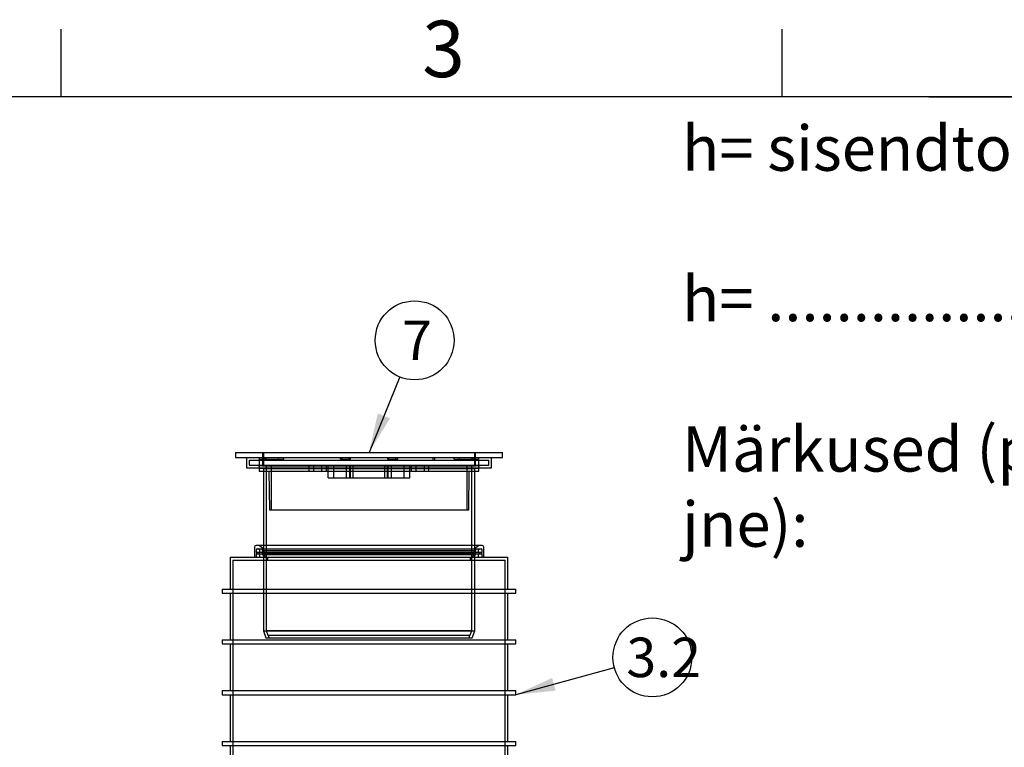
# Model space of a CAD drawing. Units: millimetres. Extents: x 0 to 420, y -1 to 296.
# Drawn here: x 149 to 237, y 229 to 293 of the extents above; entities that cross this region are included whole.
import ezdxf
from ezdxf.enums import TextEntityAlignment as Align
from ezdxf.lldxf.tags import DXFTag

# ---------------------------------------------------------------- set-up
doc = ezdxf.new("R2010")
doc.units = ezdxf.units.MM
for name, color, linetype in [('2697.001_TIHEND_', 7, 'Continuous'), ('2703.001', 7, 'Continuous'), ('ByBlock', 7, 'Continuous'), ('D800_UUS_ROTOST_', 7, 'Continuous'), ('Default', 7, 'Continuous'), ('MALMLUUGI_KAAN_D', 7, 'Continuous'), ('MALMLUUGI_KORPUS', 7, 'Continuous')]:
    doc.layers.add(name, color=color, linetype=linetype)
doc.styles.add('SEACAD_Solid_Edge_ISO', font='seiso.ttf')
tags = doc.linetypes.add('HIDDEN2', pattern=[4.7625, 3.175, -1.5875]).pattern_tags.tags
tags[6:7] = [DXFTag(74, 4), DXFTag(75, 0), DXFTag(340, '0'), DXFTag(46, 0.0), DXFTag(50, 0.0), DXFTag(44, 0.0), DXFTag(45, 0.0)]
tags[4:5] = [DXFTag(74, 4), DXFTag(75, 0), DXFTag(340, '0'), DXFTag(46, 0.0), DXFTag(50, 0.0), DXFTag(44, 0.0), DXFTag(45, 0.0)]

# ---------------------------------------------------------------- blocks, each defined once
blk = doc.blocks.new('SEANNOT_GROUP4')
at = {"layer": 'Default', "linetype": 'Continuous'}
blk.add_hatch(color=7, dxfattribs=at).paths.add_polyline_path([(196.669, 234.831), (193.446, 233.347), (196.976, 233.705)])
at = {"layer": 'Default', "color": 7, "linetype": 'Continuous'}
blk.add_lwpolyline([(202.191, 235.733), (193.446, 233.347)], dxfattribs=at)
blk.add_circle((205.568, 236.654), 3.5, dxfattribs=at)
at = {"layer": 'Default', "color": 7, "linetype": 'Continuous', "style": 'SEACAD_Solid_Edge_ISO'}
blk.add_text('3.2', height=3.5, dxfattribs=at).set_placement((203.261, 238.404), align=Align.TOP_LEFT)
blk = doc.blocks.new('SEANNOT_GROUP6')
at = {"layer": 'Default', "linetype": 'Continuous'}
blk.add_hatch(color=7, dxfattribs=at).paths.add_polyline_path([(181.206, 258.288), (180.426, 254.827), (182.286, 257.849)])
at = {"layer": 'Default', "color": 7, "linetype": 'Continuous'}
blk.add_lwpolyline([(183.153, 261.524), (180.426, 254.827)], dxfattribs=at)
blk.add_circle((184.473, 264.766), 3.5, dxfattribs=at)
at = {"layer": 'Default', "color": 7, "linetype": 'Continuous', "style": 'SEACAD_Solid_Edge_ISO'}
blk.add_text('7', height=3.5, dxfattribs=at).set_placement((183.359, 266.516), align=Align.TOP_LEFT)
blk = doc.blocks.new('SE')
at = {"layer": '2697.001_TIHEND_', "color": 7, "linetype": 'Continuous'}
for p, q in [((170.249, 246.427), (170.249, 245.527)), ((190.454, 246.577), (170.399, 246.577)), ((190.604, 245.527), (190.604, 246.427))]:
    blk.add_line(p, q, dxfattribs=at)
at = {"layer": '2697.001_TIHEND_', "color": 7, "linetype": 'HIDDEN2'}
for p, q in [((170.738, 246.549), (171.119, 246.277)), ((189.734, 246.277), (190.115, 246.549)), ((170.399, 246.187), (170.399, 245.977)), ((170.399, 245.977), (190.454, 245.977)), ((170.399, 245.977), (170.489, 245.827)), ((170.399, 245.827), (190.454, 245.827)), ((170.399, 245.827), (170.399, 245.527)), ((170.489, 246.277), (190.364, 246.277)), ((170.699, 245.977), (170.609, 245.827)), ((170.699, 246.187), (170.699, 245.977)), ((170.699, 245.827), (170.699, 245.527)), ((170.939, 246.277), (170.939, 246.127)), ((170.939, 246.127), (189.914, 246.127)), ((170.939, 246.127), (171.239, 245.917)), ((170.939, 245.917), (189.914, 245.917)), ((170.939, 245.917), (170.939, 245.767)), ((170.939, 245.767), (189.914, 245.767)), ((170.939, 245.767), (171.359, 245.527)), ((189.494, 245.527), (189.914, 245.767)), ((189.614, 245.917), (189.914, 246.127)), ((189.914, 246.127), (189.914, 246.277)), ((189.914, 245.767), (189.914, 245.917)), ((190.154, 245.977), (190.154, 246.187)), ((190.244, 245.827), (190.154, 245.977)), ((190.154, 245.527), (190.154, 245.827)), ((190.364, 245.827), (190.454, 245.977)), ((190.454, 245.977), (190.454, 246.187)), ((190.454, 245.527), (190.454, 245.827))]:
    blk.add_line(p, q, dxfattribs=at)
at = {"layer": '2697.001_TIHEND_', "color": 7, "linetype": 'Continuous'}
for centre, start, end in [((170.399, 246.427), 90, 180), ((190.454, 246.427), 0, 90)]:
    blk.add_arc(centre, 0.15, start, end, dxfattribs=at)
at = {"layer": '2697.001_TIHEND_', "color": 7, "linetype": 'HIDDEN2'}
for centre, radius, start, end in [((170.651, 246.427), 0.15, 54.46232, 90), ((190.202, 246.427), 0.15, 90, 125.53768), ((170.489, 246.187), 0.09, 90, 180), ((170.609, 246.187), 0.09, 0, 90), ((190.244, 246.187), 0.09, 90, 180), ((190.364, 246.187), 0.09, 0, 90)]:
    blk.add_arc(centre, radius, start, end, dxfattribs=at)
at = {"layer": '2703.001', "color": 7, "linetype": 'Continuous'}
for p, q in [((169.551, 254.377), (169.551, 253.477)), ((191.301, 253.477), (191.301, 254.377)), ((169.551, 253.477), (191.301, 253.477)), ((169.551, 253.477), (170.676, 253.418)), ((190.176, 253.418), (191.301, 253.477)), ((171.051, 253.177), (171.051, 246.577)), ((189.801, 246.577), (189.801, 253.177))]:
    blk.add_line(p, q, dxfattribs=at)
at = {"layer": '2703.001', "color": 7, "linetype": 'HIDDEN2'}
for p, q in [((170.711, 254.227), (170.711, 254.377)), ((171.201, 254.377), (171.201, 254.137)), ((171.305, 254.227), (171.305, 254.377)), ((172.386, 254.227), (172.386, 254.377)), ((172.877, 254.227), (172.877, 254.377)), ((177.886, 254.227), (177.886, 254.377)), ((178.041, 254.227), (178.041, 254.377)), ((178.665, 254.227), (178.665, 254.377)), ((178.772, 254.227), (178.772, 254.377)), ((182.08, 254.227), (182.08, 254.377)), ((182.188, 254.227), (182.188, 254.377)), ((182.812, 254.227), (182.812, 254.377)), ((182.967, 254.227), (182.967, 254.377)), ((186.079, 254.377), (186.079, 254.137)), ((186.259, 254.137), (186.259, 254.377)), ((187.975, 254.227), (187.975, 254.377)), ((188.466, 254.227), (188.466, 254.377)), ((189.548, 254.227), (189.548, 254.377)), ((189.651, 254.137), (189.651, 254.377)), ((190.141, 254.227), (190.141, 254.377)), ((169.791, 254.137), (191.061, 254.137)), ((169.791, 254.137), (169.791, 253.705)), ((169.791, 253.705), (191.061, 253.705)), ((169.791, 253.705), (171.291, 253.626)), ((170.676, 253.418), (171.051, 253.398)), ((170.711, 254.227), (171.305, 254.227)), ((171.051, 253.398), (189.801, 253.398)), ((171.051, 253.398), (171.051, 253.177)), ((171.291, 253.626), (189.561, 253.626)), ((171.291, 253.626), (171.291, 239.042)), ((171.305, 254.227), (172.877, 254.227)), ((177.886, 254.227), (178.665, 254.227)), ((178.665, 254.227), (178.772, 254.227)), ((182.08, 254.227), (182.812, 254.227)), ((182.812, 254.227), (182.967, 254.227)), ((187.975, 254.227), (188.466, 254.227)), ((188.466, 254.227), (190.141, 254.227)), ((189.561, 253.626), (191.061, 253.705)), ((189.561, 239.042), (189.561, 253.626)), ((189.801, 253.398), (190.176, 253.418)), ((189.801, 253.177), (189.801, 253.398)), ((191.061, 253.705), (191.061, 254.137)), ((171.051, 246.577), (171.051, 238.998)), ((189.801, 238.998), (189.801, 246.577)), ((171.051, 238.998), (189.801, 238.998)), ((171.051, 238.998), (171.276, 238.398)), ((171.291, 239.042), (189.561, 239.042)), ((171.291, 239.042), (171.443, 238.638)), ((171.443, 238.638), (189.41, 238.638)), ((171.501, 238.638), (171.501, 238.398)), ((189.351, 238.398), (189.351, 238.638)), ((189.41, 238.638), (189.561, 239.042)), ((189.576, 238.398), (189.801, 238.998)), ((171.276, 238.398), (189.576, 238.398))]:
    blk.add_line(p, q, dxfattribs=at)
at = {"layer": 'D800_UUS_ROTOST_', "color": 7, "linetype": 'Continuous'}
for p, q in [((168.111, 245.527), (192.741, 245.527)), ((168.111, 245.527), (168.111, 242.707)), ((192.741, 242.707), (192.741, 245.527)), ((167.406, 242.707), (193.446, 242.707)), ((167.406, 242.707), (167.406, 242.347)), ((167.406, 242.347), (193.446, 242.347)), ((168.111, 242.347), (168.111, 238.207)), ((192.741, 238.207), (192.741, 242.347)), ((193.446, 242.347), (193.446, 242.707)), ((167.406, 238.207), (193.446, 238.207)), ((167.406, 238.207), (167.406, 237.847)), ((167.406, 237.847), (193.446, 237.847)), ((168.111, 237.847), (168.111, 233.707)), ((192.741, 233.707), (192.741, 237.847)), ((193.446, 237.847), (193.446, 238.207)), ((167.406, 233.707), (193.446, 233.707)), ((167.406, 233.707), (167.406, 233.347)), ((167.406, 233.347), (193.446, 233.347)), ((168.111, 233.347), (168.111, 229.207)), ((192.741, 229.207), (192.741, 233.347)), ((193.446, 233.347), (193.446, 233.707)), ((167.406, 229.207), (193.446, 229.207)), ((167.406, 229.207), (167.406, 228.847)), ((193.446, 228.847), (193.446, 229.207)), ((167.406, 228.847), (193.446, 228.847)), ((168.111, 228.847), (168.111, 224.707)), ((192.741, 224.707), (192.741, 228.847))]:
    blk.add_line(p, q, dxfattribs=at)
at = {"layer": 'D800_UUS_ROTOST_', "color": 7, "linetype": 'HIDDEN2'}
for p, q in [((171.426, 245.527), (171.426, 245.287)), ((189.426, 245.287), (189.426, 245.527)), ((168.351, 245.287), (192.501, 245.287)), ((168.351, 245.287), (168.351, 220.207)), ((192.501, 220.207), (192.501, 245.287))]:
    blk.add_line(p, q, dxfattribs=at)
at = {"layer": 'MALMLUUGI_KAAN_D', "color": 7, "linetype": 'HIDDEN2'}
for p, q in [((171.051, 254.827), (171.051, 253.627)), ((189.801, 253.627), (189.801, 254.827)), ((176.795, 252.577), (176.795, 253.627)), ((177.313, 252.577), (177.313, 253.627)), ((178.437, 252.577), (178.437, 253.627)), ((178.721, 252.577), (178.721, 253.627)), ((178.784, 252.577), (178.784, 253.627)), ((179.019, 252.577), (179.019, 253.627)), ((181.834, 252.577), (181.834, 253.627)), ((182.069, 252.577), (182.069, 253.627)), ((182.132, 252.577), (182.132, 253.627)), ((182.416, 252.577), (182.416, 253.627)), ((183.539, 252.577), (183.539, 253.627)), ((184.058, 252.577), (184.058, 253.627)), ((176.795, 252.577), (178.437, 252.577)), ((178.437, 252.577), (182.069, 252.577)), ((182.069, 252.577), (184.058, 252.577))]:
    blk.add_line(p, q, dxfattribs=at)
at = {"layer": 'MALMLUUGI_KORPUS', "color": 7, "linetype": 'Continuous'}
for p, q in [((168.576, 254.827), (192.276, 254.827)), ((168.576, 254.827), (168.576, 254.377)), ((168.576, 254.377), (192.276, 254.377)), ((192.276, 254.377), (192.276, 254.827)), ((170.676, 253.418), (170.676, 253.177)), ((190.176, 253.177), (190.176, 253.418)), ((170.676, 253.177), (190.176, 253.177))]:
    blk.add_line(p, q, dxfattribs=at)
at = {"layer": 'MALMLUUGI_KORPUS', "color": 7, "linetype": 'HIDDEN2'}
for p, q in [((170.676, 254.377), (170.676, 253.418)), ((170.976, 254.827), (170.976, 253.627)), ((189.876, 253.627), (189.876, 254.827)), ((190.176, 253.418), (190.176, 254.377)), ((170.976, 253.627), (189.876, 253.627)), ((171.726, 253.627), (171.729, 249.727)), ((175.119, 253.177), (175.119, 253.627)), ((175.515, 253.177), (175.515, 253.627)), ((176.249, 253.177), (176.249, 253.627)), ((176.645, 253.177), (176.645, 253.627)), ((184.208, 253.177), (184.208, 253.627)), ((184.604, 253.177), (184.604, 253.627)), ((185.338, 253.177), (185.338, 253.627)), ((185.734, 253.177), (185.734, 253.627)), ((189.123, 249.727), (189.126, 253.627)), ((171.531, 253.177), (171.579, 249.727)), ((189.273, 249.727), (189.321, 253.177)), ((171.579, 249.727), (189.273, 249.727))]:
    blk.add_line(p, q, dxfattribs=at)

msp = doc.modelspace()

# ---------------------------------------------------------------- linework, layer by layer
at = {"color": 7, "linetype": 'Continuous'}
msp.add_line((230.0928, 286.3488), (410.0928, 286.3488), dxfattribs=at)
at = {"layer": 'ByBlock', "color": 7, "linetype": 'Continuous'}
msp.add_line((410.0928, 286.3488), (25.0928, 286.3488), dxfattribs=at)
at = {"layer": 'Default', "color": 7, "linetype": 'Continuous'}
for p, q in [((153.0928, 286.3488), (153.0928, 292.3488)), ((217.0928, 286.3488), (217.0928, 292.3488))]:
    msp.add_line(p, q, dxfattribs=at)

# ---------------------------------------------------------------- block references
at = {"layer": 'Default'}
for name in ['SE', 'SEANNOT_GROUP6', 'SEANNOT_GROUP4']:
    msp.add_blockref(name, (0, 0), dxfattribs=at)

# ---------------------------------------------------------------- texts
at = {"layer": 'Default', "attachment_point": 1}
for s, insert, char_height, width in [('{\\fSolid Edge ISO|b0||i0||c0|p34;\\C7;\\H5.;\\W1.;3}', (185.14, 293.1095), 5, 13.78061), ('{\\fSolid Edge ISO|b0||i0||c0|p34;\\C7;\\H4.;\\W1.;h= sisendtoru sügavus maapinnast\\P}{\\fSolid Edge ISO|b0||i0||c0|p34;\\C7;\\H4.;\\W1.;\\P}{\\fSolid Edge ISO|b0||i0||c0|p34;\\C7;\\H4.;\\W1.;h= ...............................mm \\P}{\\fSolid Edge ISO|b0||i0||c0|p34;\\C7;\\H4.;\\W1.;\\P}{\\fSolid Edge ISO|b0||i0||c0|p34;\\C7;\\H4.;\\W1.;Märkused (projekti nimi v aadress, erisoovid jne):\\P}', (208.2013, 283.801), 4, 124.210351)]:
    msp.add_mtext(s, dxfattribs=dict(at, insert=insert, char_height=char_height, width=width))

doc.saveas('drawing.dxf')
